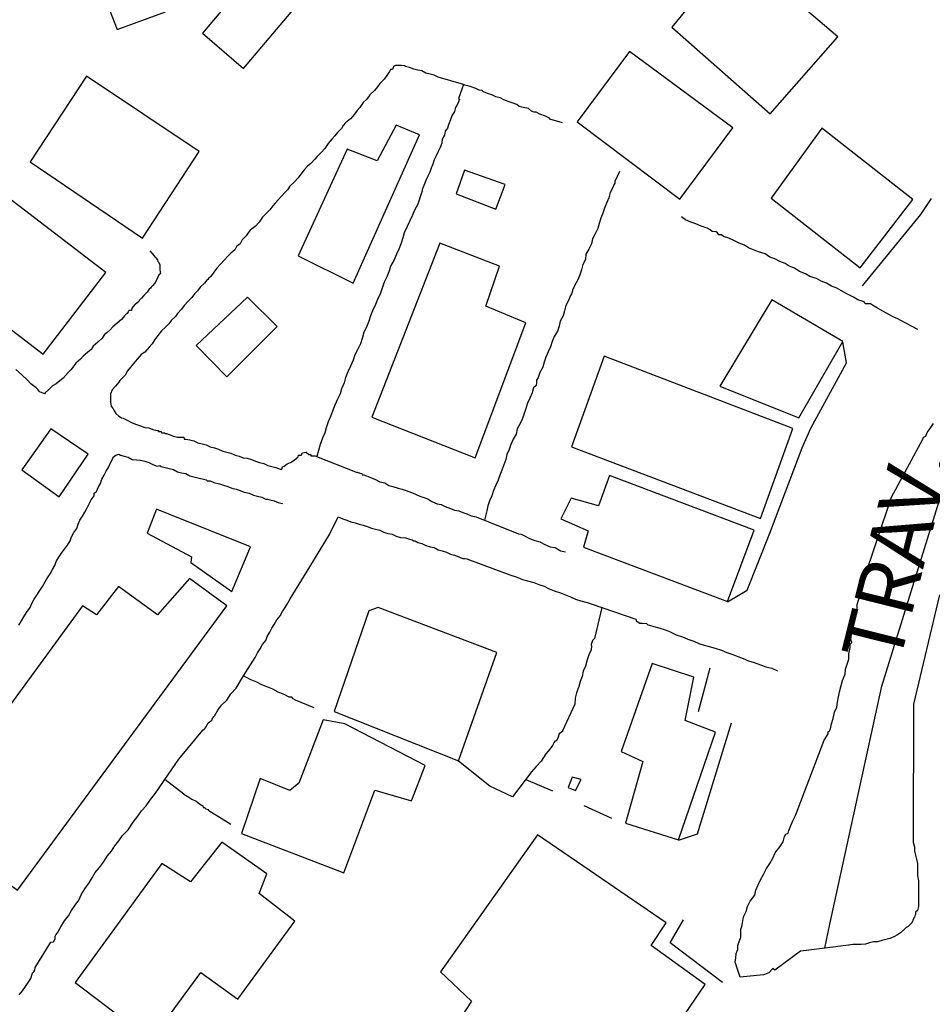
# Model space of a CAD drawing. Units: millimetres. Extents: x 180707 to 183188, y 1668736 to 1671511.
# Drawn here: x 181416 to 181454, y 1671135 to 1671176 of the extents above; entities that cross this region are included whole.
import ezdxf
from ezdxf.enums import TextEntityAlignment as Align

# ---------------------------------------------------------------- set-up
doc = ezdxf.new("R2010")
doc.units = ezdxf.units.MM
doc.header["$MEASUREMENT"] = 0
for name, color, linetype in [('V-EDIFICACAO', 2, 'Continuous'), ('V-EIXO_DE_LOGRADOURO', 3, 'Continuous'), ('V-LOTE', 1, 'Continuous'), ('V-NOME_DOS_LOGRADOUROS', 7, 'Continuous'), ('V-QUADRA', 41, 'Continuous'), ('V-TESTADA', 250, 'Continuous')]:
    doc.layers.add(name, color=color, linetype=linetype)
doc.styles.get("Standard").update_dxf_attribs({"font": 'romans.shx'})

msp = doc.modelspace()

# ---------------------------------------------------------------- linework, layer by layer
at = {"layer": 'V-EDIFICACAO'}
for points in [[(181418.29, 1671179.82), (181419.89, 1671175.7), (181421.91, 1671176.44), (181421.23, 1671178.35), (181423.2, 1671179.15), (181422.41, 1671181.39), (181418.29, 1671179.82)], [(181445.88, 1671179.06), (181443.2, 1671175.8), (181447.34, 1671172.16), (181450.18, 1671175.4), (181445.88, 1671179.06)], [(181423.47, 1671175.55), (181425.2, 1671174.06), (181427.82, 1671177.17), (181426.11, 1671178.67), (181423.47, 1671175.55)], [(181441.43, 1671174.78), (181439.22, 1671171.82), (181443.54, 1671168.58), (181445.77, 1671171.57), (181441.43, 1671174.78)], [(181418.6, 1671173.74), (181416.22, 1671170.14), (181420.95, 1671166.94), (181423.33, 1671170.58), (181418.6, 1671173.74)], [(181427.49, 1671166.19), (181429.8, 1671165.04), (181432.59, 1671171.28), (181431.61, 1671171.68), (181430.82, 1671170.18), (181429.56, 1671170.68), (181427.49, 1671166.19)], [(181449.51, 1671171.55), (181447.38, 1671168.62), (181451.12, 1671165.69), (181453.33, 1671168.56), (181449.51, 1671171.55)], [(181434.49, 1671169.79), (181434.13, 1671168.8), (181435.8, 1671168.15), (181436.19, 1671169.19), (181434.49, 1671169.79)], [(181415.33, 1671168.61), (181412.64, 1671165.22), (181416.77, 1671162.06), (181419.41, 1671165.49), (181415.33, 1671168.61)], [(181433.45, 1671166.73), (181430.59, 1671159.41), (181434.93, 1671157.7), (181437.06, 1671163.38), (181435.38, 1671164.07), (181435.96, 1671165.76), (181433.45, 1671166.73)], [(181425.37, 1671164.45), (181423.21, 1671162.43), (181424.49, 1671161.11), (181426.61, 1671163.22), (181425.37, 1671164.45)], [(181445.22, 1671160.72), (181448.54, 1671159.39), (181450.39, 1671162.59), (181447.41, 1671164.34), (181445.22, 1671160.72)], [(181440.36, 1671161.97), (181438.98, 1671158.17), (181446.93, 1671155.16), (181448.29, 1671158.93), (181440.36, 1671161.97)], [(181417.09, 1671158.92), (181415.88, 1671157.2), (181417.44, 1671156.06), (181418.67, 1671157.86), (181417.09, 1671158.92)], [(181440.58, 1671156.96), (181440.12, 1671155.69), (181438.97, 1671156.01), (181438.53, 1671155.14), (181439.68, 1671154.64), (181439.49, 1671153.95), (181445.55, 1671151.66), (181446.66, 1671154.66), (181440.58, 1671156.96)], [(181421.54, 1671155.54), (181421.14, 1671154.54), (181423.01, 1671153.55), (181422.98, 1671153.31), (181424.71, 1671152.09), (181425.49, 1671153.97), (181421.54, 1671155.54)], [(181411.78, 1671142.41), (181415.69, 1671139.54), (181424.5, 1671151.48), (181422.92, 1671152.64), (181421.58, 1671151.1), (181419.94, 1671152.3), (181419.01, 1671151.1), (181418.42, 1671151.48), (181411.78, 1671142.41)], [(181430.86, 1671151.41), (181430.46, 1671151.28), (181429, 1671147.05), (181434.24, 1671144.97), (181435.85, 1671149.53), (181430.86, 1671151.41)], [(181443.77, 1671146.67), (181444.13, 1671148.49), (181442.38, 1671149.06), (181441.08, 1671145.36), (181441.98, 1671144.94), (181441.25, 1671142.35), (181443.48, 1671141.65), (181445.04, 1671146.18), (181443.77, 1671146.67)], [(181427.14, 1671143.73), (181425.9, 1671144.23), (181425.11, 1671141.92), (181429.41, 1671140.27), (181430.72, 1671143.74), (181432.26, 1671143.29), (181432.83, 1671144.78), (181429.45, 1671146.52), (181428.54, 1671146.69), (181427.52, 1671144.03), (181427.14, 1671143.73)], [(181439.01, 1671144.29), (181438.84, 1671143.85), (181439.16, 1671143.72), (181439.39, 1671144.19), (181439.01, 1671144.29)], [(181433.48, 1671136.1), (181434.78, 1671134.87), (181433.27, 1671132.55), (181436.98, 1671130), (181438.81, 1671132.53), (181441.4, 1671130.86), (181444.61, 1671135.57), (181442.33, 1671137.21), (181442.97, 1671138.17), (181437.56, 1671141.86), (181433.48, 1671136.1)], [(181422.96, 1671139.88), (181421.76, 1671140.65), (181418.12, 1671135.65), (181421.32, 1671133.23), (181423.4, 1671136.07), (181424.96, 1671134.96), (181427.35, 1671138.23), (181425.85, 1671139.39), (181426.18, 1671140.22), (181424.28, 1671141.55), (181422.96, 1671139.88)]]:
    msp.add_lwpolyline(points, close=True, dxfattribs=at)
at = {"layer": 'V-EIXO_DE_LOGRADOURO'}
msp.add_lwpolyline([(181449.63, 1671137.1), (181449.85, 1671138.11), (181452.03, 1671148.11), (181454.44, 1671155.88), (181459.06, 1671164.58), (181468.83, 1671178.77), (181471.98, 1671184.79), (181472.24, 1671188.54), (181473.72, 1671192.83), (181474.92, 1671199.65), (181475.036, 1671208.1)], dxfattribs=at)
at = {"layer": 'V-LOTE'}
for points in [[(181434.44, 1671173.39), (181433.38, 1671173.7), (181433.21, 1671173.78), (181433.04, 1671173.83), (181432.86, 1671173.87), (181432.69, 1671173.96), (181432.52, 1671174), (181432.35, 1671174.04), (181432.17, 1671174.11), (181432, 1671174.15), (181431.97, 1671174.17), (181431.83, 1671174.19), (181431.66, 1671174.19), (181431.59, 1671174.19), (181431.5, 1671174.15), (181431.46, 1671174.02), (181431.37, 1671174.02), (181431.35, 1671173.96), (181431.33, 1671173.94), (181431.31, 1671173.89), (181431.22, 1671173.77), (181431.11, 1671173.61), (181430.92, 1671173.44), (181430.83, 1671173.29), (181430.7, 1671173.14), (181430.51, 1671172.96), (181430.38, 1671172.77), (181430.23, 1671172.64), (181430.08, 1671172.43), (181429.97, 1671172.3), (181429.86, 1671172.15), (181429.69, 1671171.95), (181429.49, 1671171.78), (181429.39, 1671171.67), (181429.32, 1671171.54), (181429.15, 1671171.37), (181429.04, 1671171.24), (181428.91, 1671171.09), (181428.76, 1671170.91), (181428.61, 1671170.7), (181428.48, 1671170.55), (181428.29, 1671170.37), (181428.2, 1671170.25), (181428.03, 1671170.07), (181427.88, 1671169.96), (181427.75, 1671169.81), (181427.6, 1671169.62), (181427.49, 1671169.47), (181427.32, 1671169.29), (181427.14, 1671169.12), (181427.04, 1671168.97), (181426.95, 1671168.87), (181426.78, 1671168.69), (181426.67, 1671168.56), (181426.52, 1671168.41), (181426.43, 1671168.29), (181426.3, 1671168.13), (181426.13, 1671167.96), (181426, 1671167.81), (181425.85, 1671167.61), (181425.68, 1671167.42), (181425.48, 1671167.27), (181425.39, 1671167.16), (181425.31, 1671167.03), (181425.14, 1671166.86), (181425.05, 1671166.69), (181424.9, 1671166.58), (181424.83, 1671166.45), (181424.66, 1671166.3)], [(181434.44, 1671173.39), (181434.24, 1671172.8), (181434.27, 1671172.77), (181434.2, 1671172.6), (181434.11, 1671172.43), (181434.07, 1671172.26), (181433.96, 1671172.08), (181433.9, 1671171.91), (181433.83, 1671171.74), (181433.77, 1671171.56), (181433.73, 1671171.5), (181433.68, 1671171.43), (181433.64, 1671171.26), (181433.55, 1671171.09), (181433.53, 1671170.92), (181433.47, 1671170.74), (181433.38, 1671170.57), (181433.29, 1671170.4), (181433.21, 1671170.23), (181433.16, 1671170.05), (181433.08, 1671169.88), (181433.03, 1671169.71), (181432.95, 1671169.54), (181432.86, 1671169.36), (181432.77, 1671169.15), (181432.71, 1671168.98), (181432.71, 1671168.91), (181432.67, 1671168.8), (181432.52, 1671168.37), (181432.39, 1671168.11), (181432.3, 1671167.9), (181432.17, 1671167.64), (181432.08, 1671167.42), (181431.95, 1671167.16), (181431.89, 1671166.95), (181431.82, 1671166.73), (181431.72, 1671166.47), (181431.63, 1671166.26), (181431.52, 1671166), (181431.39, 1671165.78), (181431.31, 1671165.52), (181431.22, 1671165.31), (181431.11, 1671165.09), (181431.03, 1671164.83), (181430.96, 1671164.62), (181430.83, 1671164.36), (181430.75, 1671164.14), (181430.62, 1671163.88), (181430.53, 1671163.67), (181430.46, 1671163.45), (181430.36, 1671163.19), (181430.25, 1671162.98), (181430.18, 1671162.72), (181430.12, 1671162.5), (181429.99, 1671162.24), (181429.88, 1671162.03), (181429.8, 1671161.81), (181429.69, 1671161.55), (181429.6, 1671161.34), (181429.49, 1671161.08), (181429.43, 1671160.86), (181429.32, 1671160.6), (181429.26, 1671160.39), (181429.15, 1671160.17), (181429.04, 1671159.91), (181428.95, 1671159.7), (181428.85, 1671159.44), (181428.76, 1671159.22), (181428.67, 1671158.96), (181428.61, 1671158.75), (181428.52, 1671158.53), (181428.42, 1671158.27), (181428.28, 1671157.76)], [(181438.61, 1671171.78), (181438.08, 1671171.94), (181438.06, 1671171.97), (181438, 1671172), (181437.89, 1671172.06), (181437.65, 1671172.14), (181437.5, 1671172.23), (181437.42, 1671172.23), (181437.31, 1671172.27), (181437.18, 1671172.38), (181436.96, 1671172.42), (181436.79, 1671172.47), (181436.68, 1671172.55), (181436.49, 1671172.62), (181436.32, 1671172.68), (181436.14, 1671172.75), (181435.99, 1671172.83), (181435.8, 1671172.88), (181435.63, 1671172.96), (181435.45, 1671173.01), (181435.28, 1671173.09), (181435.23, 1671173.14), (181435.11, 1671173.16), (181434.96, 1671173.22), (181434.72, 1671173.31), (181434.55, 1671173.35), (181434.5, 1671173.37), (181434.44, 1671173.39)], [(181441, 1671169.73), (181440.8, 1671169.31), (181440.8, 1671169.25), (181440.76, 1671169.17), (181440.72, 1671169.06), (181440.61, 1671168.85), (181440.56, 1671168.63), (181440.46, 1671168.41), (181440.37, 1671168.2), (181440.3, 1671167.98), (181440.22, 1671167.77), (181440.15, 1671167.55), (181440.09, 1671167.34), (181439.98, 1671167.12), (181439.87, 1671166.9), (181439.83, 1671166.69), (181439.72, 1671166.47), (181439.59, 1671166.26), (181439.57, 1671166.04), (181439.46, 1671165.83), (181439.4, 1671165.61), (181439.33, 1671165.39), (181439.25, 1671165.18), (181439.12, 1671164.96), (181439.03, 1671164.75), (181439.03, 1671164.72), (181438.99, 1671164.59), (181438.95, 1671164.53), (181438.86, 1671164.31), (181438.75, 1671164.1), (181438.69, 1671163.88), (181438.64, 1671163.67), (181438.51, 1671163.45), (181438.47, 1671163.24), (181438.39, 1671163.02), (181438.26, 1671162.8), (181438.17, 1671162.59), (181438.1, 1671162.37), (181438, 1671162.16), (181437.91, 1671161.94), (181437.84, 1671161.73), (181437.78, 1671161.51), (181437.65, 1671161.29), (181437.59, 1671161.08), (181437.52, 1671160.97), (181437.52, 1671160.86), (181437.5, 1671160.75), (181437.39, 1671160.65), (181437.33, 1671160.43), (181437.24, 1671160.21), (181437.13, 1671160), (181437.07, 1671159.78), (181437, 1671159.57), (181436.92, 1671159.35), (181436.83, 1671159.14), (181436.7, 1671158.92), (181436.66, 1671158.7), (181436.53, 1671158.49), (181436.44, 1671158.27), (181436.36, 1671158.06), (181436.27, 1671157.84), (181436.23, 1671157.63), (181436.14, 1671157.41), (181436.05, 1671157.19), (181435.97, 1671156.98), (181435.9, 1671156.76), (181435.8, 1671156.55), (181435.71, 1671156.33), (181435.64, 1671156.11), (181435.54, 1671155.9), (181435.47, 1671155.68), (181435.43, 1671155.47), (181435.33, 1671155.09)], [(181453.54, 1671163.1), (181452.81, 1671163.49), (181452.71, 1671163.54), (181452.54, 1671163.62), (181452.32, 1671163.73), (181452.07, 1671163.86), (181451.85, 1671163.99), (181451.64, 1671164.12), (181451.55, 1671164.18), (181451.42, 1671164.18), (181451.33, 1671164.18), (181451.31, 1671164.25), (181451.25, 1671164.27), (181451.03, 1671164.35), (181450.84, 1671164.46), (181450.56, 1671164.59), (181450.34, 1671164.72), (181450.14, 1671164.83), (181449.91, 1671164.92), (181449.7, 1671165.04), (181449.48, 1671165.13), (181449.28, 1671165.24), (181449, 1671165.32), (181448.83, 1671165.43), (181448.57, 1671165.54), (181448.36, 1671165.67), (181448.14, 1671165.76), (181447.97, 1671165.87), (181447.75, 1671165.95), (181447.54, 1671166.06), (181447.32, 1671166.14), (181447.13, 1671166.27), (181446.85, 1671166.36), (181446.63, 1671166.45), (181446.42, 1671166.53), (181446.26, 1671166.64), (181446.03, 1671166.73), (181445.81, 1671166.83), (181445.6, 1671166.94), (181445.38, 1671167.01), (181445.29, 1671167.07), (181445.18, 1671167.07), (181445.12, 1671167.16), (181445.07, 1671167.2), (181444.9, 1671167.22), (181444.82, 1671167.29), (181444.69, 1671167.35), (181444.43, 1671167.44), (181444.21, 1671167.53), (181444, 1671167.61), (181443.78, 1671167.7), (181443.61, 1671167.83)], [(181421.26, 1671166.4), (181421.58, 1671166.03), (181421.6, 1671165.95), (181421.62, 1671165.93), (181421.68, 1671165.83), (181421.68, 1671165.61), (181421.7, 1671165.44), (181421.64, 1671165.39), (181421.6, 1671165.3), (181421.49, 1671165.09), (181421.38, 1671164.94), (181421.32, 1671164.87), (181421.28, 1671164.83), (181421.23, 1671164.79), (181421.14, 1671164.66), (181421.01, 1671164.53), (181420.91, 1671164.42), (181420.82, 1671164.33), (181420.8, 1671164.27), (181420.71, 1671164.2), (181420.65, 1671164.16), (181420.63, 1671164.14), (181420.5, 1671163.99), (181420.48, 1671163.9), (181420.37, 1671163.9), (181420.35, 1671163.84), (181420.3, 1671163.77), (181420.24, 1671163.71), (181420.19, 1671163.67), (181420.15, 1671163.62), (181420.06, 1671163.51), (181419.89, 1671163.36), (181419.7, 1671163.21), (181419.59, 1671163.08), (181419.46, 1671162.97), (181419.35, 1671162.89), (181419.25, 1671162.73), (181419.07, 1671162.57), (181418.88, 1671162.39), (181418.79, 1671162.26), (181418.64, 1671162.13), (181418.45, 1671161.98), (181418.34, 1671161.85), (181418.25, 1671161.77), (181418.15, 1671161.68), (181418.04, 1671161.53), (181417.93, 1671161.4), (181417.82, 1671161.29), (181417.61, 1671161.05), (181417.32, 1671160.82), (181417.16, 1671160.73), (181417, 1671160.56), (181416.85, 1671160.43), (181416.83, 1671160.4), (181416.7, 1671160.45), (181416.64, 1671160.47), (181416.61, 1671160.51), (181416.55, 1671160.58), (181416.48, 1671160.64), (181416.25, 1671160.82), (181416.12, 1671160.97), (181415.86, 1671161.2), (181415.62, 1671161.42)], [(181424.66, 1671166.3), (181424.55, 1671166.19), (181424.38, 1671166.01), (181424.21, 1671165.83), (181424.08, 1671165.67), (181423.95, 1671165.5), (181423.82, 1671165.32)], [(181423.82, 1671165.32), (181423.73, 1671165.24), (181423.69, 1671165.2), (181423.65, 1671165.17), (181423.56, 1671165.05), (181423.37, 1671164.87), (181423.26, 1671164.72), (181423.13, 1671164.59), (181423.02, 1671164.44), (181422.87, 1671164.29), (181422.7, 1671164.1), (181422.59, 1671163.95), (181422.42, 1671163.77), (181422.33, 1671163.64), (181422.16, 1671163.47), (181422.05, 1671163.34), (181421.92, 1671163.19), (181421.75, 1671163.04), (181421.6, 1671162.85), (181421.47, 1671162.67), (181421.36, 1671162.5), (181421.23, 1671162.35), (181421.04, 1671162.15), (181420.89, 1671162.04), (181420.73, 1671161.85), (181420.58, 1671161.68), (181420.45, 1671161.51), (181420.32, 1671161.36), (181420.22, 1671161.18), (181420.05, 1671161.01), (181420, 1671160.95), (181419.96, 1671160.88), (181419.81, 1671160.71), (181419.68, 1671160.56), (181419.61, 1671160.39), (181419.61, 1671160.21), (181419.61, 1671160.04), (181419.63, 1671159.87), (181419.72, 1671159.76), (181419.74, 1671159.71), (181419.83, 1671159.57), (181419.96, 1671159.45), (181420.02, 1671159.41), (181420.07, 1671159.39), (181420.13, 1671159.37), (181420.31, 1671159.28), (181420.52, 1671159.18), (181420.69, 1671159.11), (181420.87, 1671159.05), (181421.04, 1671158.98), (181421.21, 1671158.96), (181421.38, 1671158.89), (181421.56, 1671158.85), (181421.62, 1671158.85), (181421.62, 1671158.81), (181421.73, 1671158.81), (181421.75, 1671158.76), (181421.88, 1671158.76), (181421.9, 1671158.72), (181421.96, 1671158.72), (181422.07, 1671158.68), (181422.25, 1671158.61), (181422.42, 1671158.57), (181422.59, 1671158.57), (181422.68, 1671158.57), (181422.7, 1671158.49), (181422.77, 1671158.49), (181422.94, 1671158.46), (181423.11, 1671158.42), (181423.28, 1671158.33), (181423.46, 1671158.29), (181423.63, 1671158.25), (181423.8, 1671158.16), (181423.97, 1671158.12), (181424.15, 1671158.07), (181424.32, 1671157.99), (181424.49, 1671157.94), (181424.66, 1671157.9), (181424.84, 1671157.81), (181425.01, 1671157.77), (181425.18, 1671157.71), (181425.35, 1671157.69), (181425.53, 1671157.64), (181425.7, 1671157.56), (181425.87, 1671157.51), (181426.05, 1671157.47), (181426.22, 1671157.38), (181426.39, 1671157.34), (181426.56, 1671157.3), (181426.74, 1671157.23), (181426.8, 1671157.23), (181426.84, 1671157.32), (181426.9, 1671157.36), (181427.03, 1671157.45), (181427.17, 1671157.51)], [(181417.26, 1671153.18), (181417.32, 1671153.35), (181417.43, 1671153.53), (181417.54, 1671153.7), (181417.67, 1671153.87), (181417.8, 1671154.04), (181417.91, 1671154.22), (181417.97, 1671154.39), (181418.06, 1671154.56), (181418.19, 1671154.73), (181418.25, 1671154.91), (181418.32, 1671155.08), (181418.42, 1671155.25), (181418.53, 1671155.42), (181418.62, 1671155.6), (181418.71, 1671155.77), (181418.79, 1671155.94), (181418.92, 1671156.11), (181418.92, 1671156.22), (181419.01, 1671156.29), (181419.03, 1671156.31), (181419.05, 1671156.39), (181419.09, 1671156.46), (181419.18, 1671156.63), (181419.24, 1671156.81), (181419.33, 1671156.98), (181419.42, 1671157.15), (181419.53, 1671157.32), (181419.61, 1671157.5), (181419.7, 1671157.67), (181419.72, 1671157.73), (181419.83, 1671157.82), (181419.96, 1671157.86), (181420.02, 1671157.82), (181420.18, 1671157.77), (181420.35, 1671157.73), (181420.52, 1671157.64), (181420.69, 1671157.62), (181420.87, 1671157.6), (181421.04, 1671157.56), (181421.21, 1671157.51), (181421.38, 1671157.43), (181421.56, 1671157.36), (181421.68, 1671157.38), (181421.73, 1671157.34), (181421.9, 1671157.3), (181422.07, 1671157.25), (181422.25, 1671157.21), (181422.42, 1671157.12), (181422.59, 1671157.08), (181422.77, 1671157.04), (181422.94, 1671156.95), (181423.11, 1671156.91), (181423.28, 1671156.87), (181423.46, 1671156.82), (181423.63, 1671156.78), (181423.67, 1671156.74), (181423.8, 1671156.74), (181423.95, 1671156.67), (181424.19, 1671156.61), (181424.36, 1671156.56), (181424.53, 1671156.5), (181424.71, 1671156.43), (181424.88, 1671156.39), (181425.05, 1671156.33), (181425.23, 1671156.26), (181425.44, 1671156.22), (181425.61, 1671156.13), (181425.79, 1671156.09), (181425.96, 1671156.05), (181426.13, 1671155.96), (181426.17, 1671155.96), (181426.21, 1671155.96), (181426.3, 1671155.94), (181426.48, 1671155.9), (181426.65, 1671155.83), (181426.82, 1671155.79), (181426.84, 1671155.77)], [(181427.17, 1671157.51), (181427.32, 1671157.6), (181427.49, 1671157.75), (181427.51, 1671157.82), (181427.62, 1671157.82), (181427.68, 1671157.92), (181427.83, 1671157.94)], [(181427.83, 1671157.94), (181427.94, 1671157.84), (181428.03, 1671157.84), (181428.03, 1671157.79), (181428.2, 1671157.79), (181429.98, 1671157.09), (181429.99, 1671157.1), (181430.08, 1671157.06), (181430.17, 1671157.04), (181430.19, 1671156.99), (181430.25, 1671156.99), (181430.36, 1671156.95), (181430.58, 1671156.87), (181430.75, 1671156.8), (181430.92, 1671156.69), (181431.14, 1671156.65), (181431.31, 1671156.54), (181431.48, 1671156.5), (181431.7, 1671156.43), (181431.87, 1671156.39), (181432.04, 1671156.33), (181432.26, 1671156.24), (181432.43, 1671156.17), (181432.61, 1671156.09), (181432.78, 1671156.03), (181432.95, 1671155.98), (181433.12, 1671155.87), (181433.34, 1671155.77), (181433.51, 1671155.74), (181433.68, 1671155.66), (181433.9, 1671155.57), (181434.07, 1671155.51), (181434.25, 1671155.48), (181434.42, 1671155.4), (181434.59, 1671155.35), (181434.76, 1671155.27), (181434.98, 1671155.23), (181436.76, 1671154.51), (181436.87, 1671154.49), (181437.01, 1671154.43), (181437.22, 1671154.32), (181437.44, 1671154.23), (181437.65, 1671154.17), (181437.87, 1671154.06), (181438.09, 1671153.97), (181438.3, 1671153.93), (181438.52, 1671153.8), (181438.73, 1671153.76)], [(181425.2, 1671148.54), (181425.68, 1671149.31), (181425.78, 1671149.51), (181425.89, 1671149.68), (181426, 1671149.86), (181426.13, 1671150.03), (181426.19, 1671150.2), (181426.3, 1671150.38), (181426.39, 1671150.55), (181426.49, 1671150.7), (181426.6, 1671150.89), (181426.73, 1671151.07), (181426.84, 1671151.24), (181426.95, 1671151.41), (181427.03, 1671151.56), (181427.16, 1671151.78), (181427.98, 1671153.13), (181428.81, 1671154.48), (181429.18, 1671155.22), (181429.37, 1671155.14), (181429.54, 1671155.08), (181429.71, 1671155.01), (181429.89, 1671154.97), (181430.06, 1671154.92), (181430.23, 1671154.88), (181430.4, 1671154.82), (181430.58, 1671154.75), (181430.75, 1671154.71), (181430.92, 1671154.66), (181431.09, 1671154.58), (181431.27, 1671154.53), (181431.44, 1671154.49)], [(181431.44, 1671154.49), (181431.61, 1671154.41), (181431.79, 1671154.36), (181432, 1671154.34), (181432.17, 1671154.28), (181432.28, 1671154.26), (181432.35, 1671154.21)], [(181432.35, 1671154.21), (181432.41, 1671154.21), (181432.52, 1671154.15), (181432.69, 1671154.1), (181432.86, 1671154.02), (181433.04, 1671153.97), (181433.21, 1671153.93), (181433.38, 1671153.84), (181433.55, 1671153.8), (181433.73, 1671153.74), (181433.9, 1671153.65), (181434.07, 1671153.61), (181434.25, 1671153.54), (181434.42, 1671153.48), (181434.48, 1671153.48), (181434.59, 1671153.46), (181436.39, 1671152.79), (181436.44, 1671152.77), (181436.66, 1671152.7), (181436.92, 1671152.59), (181437.14, 1671152.53), (181437.4, 1671152.46), (181437.61, 1671152.38), (181437.83, 1671152.31), (181438.04, 1671152.2), (181438.26, 1671152.12), (181438.52, 1671152.03), (181438.73, 1671151.95), (181438.95, 1671151.86), (181439.16, 1671151.77), (181439.38, 1671151.69), (181439.64, 1671151.62), (181439.86, 1671151.56), (181441.69, 1671150.93), (181441.71, 1671150.89), (181441.71, 1671150.85), (181441.86, 1671150.76), (181441.97, 1671150.76), (181442.14, 1671150.74), (181442.19, 1671150.69), (181442.27, 1671150.67), (181442.44, 1671150.61), (181442.66, 1671150.56), (181442.92, 1671150.48), (181443.14, 1671150.39), (181443.39, 1671150.26), (181443.65, 1671150.18), (181443.87, 1671150.09), (181444.13, 1671150), (181444.34, 1671149.9), (181444.56, 1671149.83), (181444.78, 1671149.77), (181445.03, 1671149.7), (181445.29, 1671149.62), (181445.51, 1671149.53), (181445.77, 1671149.44), (181445.98, 1671149.36), (181446.2, 1671149.27), (181446.42, 1671149.18), (181446.67, 1671149.1), (181446.93, 1671149.01), (181447.15, 1671148.92), (181447.41, 1671148.86), (181447.64, 1671148.76)], [(181416.61, 1671152.08), (181416.74, 1671152.29), (181416.85, 1671152.49), (181416.96, 1671152.66), (181417.07, 1671152.83), (181417.17, 1671153.01), (181417.26, 1671153.18)], [(181415.75, 1671150.67), (181415.86, 1671150.85), (181415.96, 1671151.02), (181416.07, 1671151.2), (181416.22, 1671151.41), (181416.29, 1671151.58), (181416.4, 1671151.76), (181416.5, 1671151.93), (181416.61, 1671152.08)], [(181440.26, 1671151.42), (181439.95, 1671150.11), (181439.87, 1671150.03), (181439.81, 1671149.86), (181439.83, 1671149.79), (181439.81, 1671149.64), (181439.72, 1671149.43), (181439.64, 1671149.21), (181439.57, 1671148.95), (181439.48, 1671148.74), (181439.44, 1671148.52), (181439.35, 1671148.3), (181439.29, 1671148.09), (181439.2, 1671147.83), (181439.14, 1671147.61), (181439.12, 1671147.35), (181438.61, 1671146.23), (181438.6, 1671146.21), (181438.56, 1671146.17), (181438.47, 1671146.1), (181438.43, 1671145.97), (181438.43, 1671145.95), (181438.34, 1671145.8), (181438.28, 1671145.8), (181438.26, 1671145.75), (181438.19, 1671145.62), (181438.08, 1671145.46), (181437.91, 1671145.26), (181437.71, 1671144.96), (181437.5, 1671144.74), (181437.31, 1671144.51), (181436.51, 1671143.46), (181435.55, 1671143.91), (181434.24, 1671144.96)], [(181421.89, 1671144.18), (181422.47, 1671145.04), (181423.49, 1671146.26), (181423.54, 1671146.3), (181423.58, 1671146.34), (181423.63, 1671146.4), (181423.67, 1671146.49), (181423.71, 1671146.57), (181423.86, 1671146.68), (181423.88, 1671146.72), (181423.95, 1671146.83), (181423.99, 1671146.88), (181424.12, 1671147.1), (181424.27, 1671147.31), (181424.49, 1671147.52), (181424.66, 1671147.79), (181424.88, 1671148.02), (181425.2, 1671148.54)], [(181428.17, 1671147.2), (181427.38, 1671147.52), (181427.29, 1671147.57), (181427.23, 1671147.65), (181427.12, 1671147.65), (181426.93, 1671147.74), (181426.65, 1671147.85), (181426.43, 1671147.98), (181426.22, 1671148.06), (181425.96, 1671148.17), (181425.76, 1671148.28), (181425.48, 1671148.39), (181425.2, 1671148.54)], [(181415.77, 1671135.14), (181415.9, 1671135.31), (181416.03, 1671135.49), (181416.14, 1671135.66), (181416.25, 1671135.83), (181416.31, 1671136), (181416.33, 1671136.05), (181416.38, 1671136.11), (181416.42, 1671136.18), (181416.44, 1671136.28), (181417.1, 1671137.35), (181417.2, 1671137.36), (181417.28, 1671137.49), (181417.28, 1671137.6), (181417.3, 1671137.66), (181417.37, 1671137.75), (181417.52, 1671137.99), (181417.67, 1671138.25), (181417.84, 1671138.46), (181417.97, 1671138.68), (181418.12, 1671138.9), (181418.27, 1671139.11), (181418.38, 1671139.37), (181418.53, 1671139.59), (181418.71, 1671139.84), (181418.83, 1671140.06), (181418.96, 1671140.28), (181419.14, 1671140.49), (181419.31, 1671140.71), (181419.46, 1671140.97), (181419.65, 1671141.18), (181419.78, 1671141.4), (181419.96, 1671141.61), (181420.11, 1671141.83), (181420.35, 1671142.07), (181420.56, 1671142.39), (181420.75, 1671142.65), (181420.91, 1671142.87), (181421.1, 1671143.08), (181421.29, 1671143.34), (181421.45, 1671143.56), (181421.6, 1671143.75), (181421.89, 1671144.18)], [(181422.68, 1671143.57), (181421.89, 1671144.18)], [(181437.07, 1671144.19), (181438.19, 1671143.71)], [(181422.68, 1671143.57), (181422.89, 1671143.44), (181423.02, 1671143.36), (181423.2, 1671143.27), (181423.35, 1671143.17), (181423.48, 1671143.08), (181423.5, 1671143.01), (181423.56, 1671143.01), (181423.61, 1671142.95), (181423.69, 1671142.93), (181423.73, 1671142.89), (181423.74, 1671142.88), (181424.66, 1671142.31)], [(181439.5, 1671143.1), (181440.67, 1671142.56)]]:
    msp.add_lwpolyline(points, dxfattribs=at)
at = {"layer": 'V-QUADRA'}
for p, q in [((181454.07, 1671158.94), (181454.2, 1671159.14)), ((181453.79, 1671158.57), (181453.88, 1671158.61)), ((181453.88, 1671158.61), (181453.94, 1671158.77)), ((181453.94, 1671158.77), (181454.07, 1671158.94)), ((181452.44, 1671156.05), (181453.75, 1671158.49)), ((181453.75, 1671158.49), (181453.79, 1671158.57)), ((181451.25, 1671152.51), (181452.44, 1671156.05)), ((181451.14, 1671152.19), (181451.22, 1671152.45)), ((181451.22, 1671152.45), (181451.25, 1671152.51)), ((181451.12, 1671151.97), (181451.14, 1671152.19)), ((181450.99, 1671151.54), (181451.07, 1671151.76)), ((181451.07, 1671151.76), (181451.12, 1671151.97)), ((181454.46, 1671151.95), (181453.36, 1671147.35)), ((181450.92, 1671151.07), (181450.99, 1671151.32)), ((181450.99, 1671151.32), (181450.99, 1671151.54)), ((181450.79, 1671150.59), (181450.86, 1671150.85)), ((181450.86, 1671150.85), (181450.92, 1671151.07)), ((181450.73, 1671150.46), (181450.75, 1671150.52)), ((181450.73, 1671150.38), (181450.73, 1671150.46)), ((181450.75, 1671150.16), (181450.73, 1671150.38)), ((181450.75, 1671150.52), (181450.79, 1671150.59)), ((181450.7, 1671149.88), (181450.77, 1671149.94)), ((181450.73, 1671150.07), (181450.75, 1671150.16)), ((181450.77, 1671149.96), (181450.73, 1671150.07)), ((181450.77, 1671149.94), (181450.77, 1671149.96)), ((181450.64, 1671149.47), (181450.7, 1671149.73)), ((181450.7, 1671149.77), (181450.7, 1671149.88)), ((181450.7, 1671149.73), (181450.7, 1671149.77)), ((181450.58, 1671149.04), (181450.64, 1671149.25)), ((181450.64, 1671149.25), (181450.64, 1671149.47)), ((181450.49, 1671148.61), (181450.51, 1671148.82)), ((181450.51, 1671148.82), (181450.58, 1671149.04)), ((181450.32, 1671148.13), (181450.38, 1671148.35)), ((181450.38, 1671148.35), (181450.49, 1671148.61)), ((181450.23, 1671147.72), (181450.25, 1671147.87)), ((181450.25, 1671147.87), (181450.32, 1671148.13)), ((181450.14, 1671147.22), (181450.17, 1671147.44)), ((181450.17, 1671147.44), (181450.21, 1671147.66)), ((181450.21, 1671147.68), (181450.23, 1671147.72)), ((181450.21, 1671147.66), (181450.21, 1671147.68)), ((181449.99, 1671146.75), (181450.04, 1671147.01)), ((181450.04, 1671147.01), (181450.14, 1671147.22)), ((181453.36, 1671147.35), (181453.35, 1671141.54)), ((181449.91, 1671146.53), (181449.99, 1671146.75)), ((181449.78, 1671146.1), (181449.78, 1671146.21)), ((181449.78, 1671146.21), (181449.82, 1671146.21)), ((181449.82, 1671146.21), (181449.88, 1671146.32)), ((181449.88, 1671146.32), (181449.91, 1671146.53)), ((181448.4, 1671142.67), (181449.61, 1671145.84)), ((181449.61, 1671145.84), (181449.78, 1671146.1)), ((181448.2, 1671142.26), (181448.31, 1671142.48)), ((181448.31, 1671142.48), (181448.4, 1671142.67)), ((181448.09, 1671141.93), (181448.12, 1671142.05)), ((181448.12, 1671142.05), (181448.2, 1671142.26)), ((181447.88, 1671141.57), (181447.94, 1671141.79)), ((181447.94, 1671141.79), (181447.99, 1671141.89)), ((181447.99, 1671141.89), (181448.09, 1671141.93)), ((181447.62, 1671141.2), (181447.71, 1671141.31)), ((181447.71, 1671141.31), (181447.88, 1671141.57)), ((181453.35, 1671141.54), (181453.4, 1671141.36)), ((181453.4, 1671141.36), (181453.4, 1671141.18)), ((181447.32, 1671140.66), (181447.45, 1671140.88)), ((181447.45, 1671140.88), (181447.55, 1671141.1)), ((181447.55, 1671141.1), (181447.62, 1671141.2)), ((181453.4, 1671141.18), (181453.45, 1671141.01)), ((181453.45, 1671141.01), (181453.49, 1671140.84)), ((181453.49, 1671140.84), (181453.53, 1671140.66)), ((181447.06, 1671140.19), (181447.19, 1671140.45)), ((181447.19, 1671140.45), (181447.32, 1671140.66)), ((181453.53, 1671140.66), (181453.53, 1671140.49)), ((181453.53, 1671140.49), (181453.53, 1671140.32)), ((181446.93, 1671139.97), (181447.06, 1671140.19)), ((181453.53, 1671140.32), (181453.53, 1671140.15)), ((181453.53, 1671140.15), (181453.58, 1671139.93)), ((181446.73, 1671139.54), (181446.84, 1671139.76)), ((181446.84, 1671139.76), (181446.93, 1671139.97)), ((181453.58, 1671139.93), (181453.58, 1671139.76)), ((181453.58, 1671139.76), (181453.58, 1671139.59)), ((181453.58, 1671139.59), (181453.58, 1671139.37)), ((181446.5, 1671139.07), (181446.69, 1671139.33)), ((181446.69, 1671139.33), (181446.73, 1671139.54)), ((181453.58, 1671139.37), (181453.58, 1671139.2)), ((181453.58, 1671139.2), (181453.58, 1671139.02)), ((181446.33, 1671138.64), (181446.39, 1671138.85)), ((181446.39, 1671138.85), (181446.5, 1671139.07)), ((181453.58, 1671138.85), (181453.53, 1671138.68)), ((181453.58, 1671139.02), (181453.58, 1671138.85)), ((181446.17, 1671138.16), (181446.22, 1671138.42)), ((181446.22, 1671138.42), (181446.33, 1671138.64)), ((181453.36, 1671138.33), (181453.29, 1671138.16)), ((181453.38, 1671138.37), (181453.36, 1671138.33)), ((181453.4, 1671138.4), (181453.38, 1671138.37)), ((181453.42, 1671138.46), (181453.4, 1671138.4)), ((181453.45, 1671138.51), (181453.42, 1671138.46)), ((181453.53, 1671138.68), (181453.45, 1671138.61)), ((181453.45, 1671138.61), (181453.45, 1671138.51)), ((181446.11, 1671137.9), (181446.15, 1671138.01)), ((181446.15, 1671138.01), (181446.17, 1671138.16)), ((181453.06, 1671137.97), (181452.95, 1671137.86)), ((181453.14, 1671138.01), (181453.06, 1671137.97)), ((181453.29, 1671138.16), (181453.14, 1671138.01)), ((181446.04, 1671137.38), (181446.11, 1671137.56)), ((181446.11, 1671137.73), (181446.11, 1671137.9)), ((181446.11, 1671137.56), (181446.11, 1671137.73)), ((181452.37, 1671137.51), (181452.2, 1671137.47)), ((181452.54, 1671137.57), (181452.37, 1671137.51)), ((181452.69, 1671137.66), (181452.54, 1671137.57)), ((181452.82, 1671137.75), (181452.69, 1671137.66)), ((181452.95, 1671137.86), (181452.82, 1671137.75)), ((181445.98, 1671137.21), (181446.04, 1671137.38)), ((181445.98, 1671137.04), (181445.98, 1671137.21)), ((181449.63, 1671137.1), (181448.63, 1671136.98)), ((181450.63, 1671137.23), (181449.63, 1671137.1)), ((181450.64, 1671137.23), (181450.63, 1671137.23)), ((181450.82, 1671137.25), (181450.64, 1671137.23)), ((181450.99, 1671137.25), (181450.82, 1671137.25)), ((181451.16, 1671137.25), (181450.99, 1671137.25)), ((181451.34, 1671137.27), (181451.16, 1671137.25)), ((181451.51, 1671137.32), (181451.34, 1671137.27)), ((181451.68, 1671137.36), (181451.51, 1671137.32)), ((181451.85, 1671137.36), (181451.68, 1671137.36)), ((181452.03, 1671137.42), (181451.85, 1671137.36)), ((181452.2, 1671137.47), (181452.03, 1671137.42)), ((181445.87, 1671136.51), (181445.89, 1671136.69)), ((181445.89, 1671136.69), (181445.91, 1671136.87)), ((181445.91, 1671136.87), (181445.98, 1671137.04)), ((181448.61, 1671136.98), (181447.54, 1671136.17)), ((181448.63, 1671136.98), (181448.61, 1671136.98)), ((181446.07, 1671135.88), (181445.87, 1671136.51)), ((181447.06, 1671135.98), (181446.07, 1671135.88)), ((181447.21, 1671136.04), (181447.06, 1671135.98)), ((181447.28, 1671136.06), (181447.21, 1671136.04)), ((181447.45, 1671136.24), (181447.28, 1671136.06)), ((181447.54, 1671136.17), (181447.45, 1671136.24))]:
    msp.add_line(p, q, dxfattribs=at)
at = {"layer": 'V-TESTADA'}
for points in [[(181454.11, 1671168.6), (181453.66, 1671167.93), (181451.2, 1671164.93)], [(181445.55, 1671151.65), (181446.37, 1671152.14), (181447.32, 1671154.54), (181448.69, 1671158.12), (181449.05, 1671158.95), (181450.54, 1671161.69), (181450.39, 1671162.58)], [(181444.33, 1671147.05), (181444.82, 1671148.88)], [(181443.48, 1671141.64), (181444.28, 1671141.9), (181445.71, 1671146.57)], [(181445.34, 1671135.66), (181443.14, 1671137.32), (181443.7, 1671138.29)]]:
    msp.add_lwpolyline(points, dxfattribs=at)

# ---------------------------------------------------------------- texts
at = {"layer": 'V-NOME_DOS_LOGRADOUROS'}
msp.add_text('TRAV.', height=2.5, rotation=76, dxfattribs=at).set_placement((181453.5, 1671148.72), align=Align.BOTTOM_LEFT)

doc.saveas('drawing.dxf')
